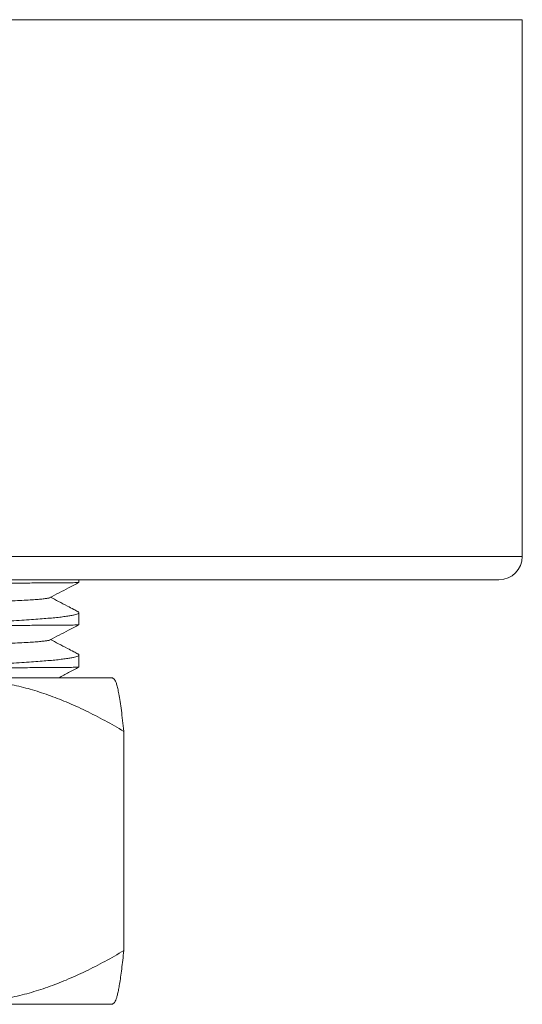
# Model space of a CAD drawing. Units: millimetres. Extents: x -240 to 574, y -258 to 486.
# Drawn here: x 83 to 105, y -93 to -51 of the extents above; entities that cross this region are included whole.
import ezdxf

# ---------------------------------------------------------------- set-up
doc = ezdxf.new("R2010")
doc.units = ezdxf.units.MM

msp = doc.modelspace()

# ---------------------------------------------------------------- linework, layer by layer
at = {"color": 7, "linetype": 'Continuous', "lineweight": 18}
for p, q in [((40.745, -50.764), (104.745, -50.764)), ((104.745, -73.764), (104.745, -50.764)), ((41.745, -74.764), (103.745, -74.764)), ((85.745, -74.885), (85.745, -74.764)), ((85.745, -76.699), (85.745, -76.176)), ((85.745, -78.513), (85.745, -77.99)), ((87.185, -78.964), (58.305, -78.964)), ((87.266, -79.044), (87.185, -78.964)), ((87.666, -90.66), (87.666, -81.267)), ((87.185, -92.964), (58.305, -92.964)), ((87.185, -92.964), (87.268, -92.88))]:
    msp.add_line(p, q, dxfattribs=at)
at = {"color": 8, "linetype": 'Continuous', "lineweight": 18}
msp.add_line((40.745, -73.764), (104.745, -73.764), dxfattribs=at)
at = {"color": 7, "linetype": 'Continuous', "lineweight": 18}
msp.add_arc((103.745, -73.764), 1, 270, 0, dxfattribs=at)
for points, knots in [([(81.799, -74.925), (81.958, -74.924), (82.277, -74.92), (82.722, -74.915), (83.146, -74.911), (83.544, -74.908), (83.915, -74.905), (84.251, -74.903), (84.553, -74.901), (84.82, -74.9), (85.057, -74.898), (85.261, -74.896), (85.432, -74.894), (85.568, -74.892), (85.669, -74.89), (85.727, -74.887), (85.751, -74.886), (85.744, -74.885), (85.744, -74.885)], [0, 0, 0, 0, 0.064927, 0.129898, 0.194825, 0.261401, 0.328024, 0.394599, 0.459526, 0.524497, 0.589424, 0.655999, 0.722622, 0.789197, 0.858429, 0.927715, 0.996948, 1, 1, 1, 1]), ([(84.501, -75.534), (84.767, -75.395), (85.181, -75.179), (85.595, -74.963), (85.744, -74.886)], [0, 0, 0, 0, 0.641604, 1, 1, 1, 1]), ([(60.994, -76.411), (60.996, -76.41), (61.004, -76.402), (61.067, -76.387), (61.184, -76.368), (61.351, -76.35), (61.56, -76.331), (61.812, -76.314), (62.112, -76.296), (62.462, -76.279), (62.869, -76.261), (63.323, -76.243), (63.827, -76.223), (64.363, -76.204), (64.922, -76.185), (65.5, -76.166), (66.109, -76.146), (66.747, -76.127), (67.41, -76.108), (68.094, -76.088), (68.818, -76.068), (69.578, -76.048), (70.371, -76.028), (71.166, -76.009), (71.957, -75.99), (72.736, -75.973), (73.505, -75.955), (74.27, -75.937), (75.038, -75.919), (75.804, -75.899), (76.555, -75.88), (77.285, -75.86), (77.99, -75.84), (78.673, -75.82), (79.331, -75.8), (79.959, -75.78), (80.553, -75.761), (81.134, -75.741), (81.695, -75.721), (82.225, -75.7), (82.699, -75.681), (83.12, -75.662), (83.491, -75.643), (83.805, -75.623), (84.062, -75.603), (84.263, -75.582), (84.404, -75.562), (84.482, -75.545), (84.492, -75.536), (84.494, -75.534)], [0, 0, 0, 0, 0.004805, 0.025885, 0.046877, 0.067741, 0.088436, 0.108923, 0.129167, 0.151113, 0.172922, 0.195066, 0.21752, 0.240238, 0.261076, 0.28205, 0.303118, 0.324237, 0.345363, 0.366452, 0.387462, 0.41043, 0.433197, 0.455711, 0.477925, 0.499795, 0.520917, 0.542361, 0.564089, 0.586057, 0.60822, 0.629771, 0.651413, 0.6731, 0.694784, 0.716418, 0.737956, 0.759352, 0.783437, 0.807224, 0.830655, 0.853761, 0.877138, 0.900877, 0.923543, 0.946432, 0.969491, 0.992666, 1, 1, 1, 1]), ([(85.702, -76.131), (85.643, -76.1), (85.494, -76.022), (85.213, -75.876), (84.878, -75.701), (84.64, -75.577), (84.529, -75.519)], [0, 0, 0, 0, 0.152051, 0.381038, 0.709384, 1, 1, 1, 1]), ([(85.701, -76.133), (85.711, -76.138), (85.742, -76.154), (85.75, -76.18), (85.726, -76.212), (85.659, -76.243), (85.554, -76.273), (85.408, -76.304), (85.22, -76.334), (84.989, -76.364), (84.721, -76.393), (84.418, -76.421), (84.082, -76.448), (83.708, -76.475), (83.295, -76.502), (82.843, -76.529), (82.349, -76.557), (81.987, -76.575), (81.799, -76.585)], [0, 0, 0, 0, 0.029907, 0.095013, 0.160066, 0.223304, 0.286591, 0.349829, 0.414904, 0.480033, 0.545109, 0.608333, 0.671607, 0.734832, 0.799894, 0.865009, 0.930072, 1, 1, 1, 1]), ([(81.799, -76.739), (81.958, -76.738), (82.277, -76.734), (82.722, -76.729), (83.146, -76.725), (83.544, -76.722), (83.915, -76.719), (84.251, -76.717), (84.553, -76.715), (84.82, -76.714), (85.057, -76.712), (85.261, -76.71), (85.432, -76.708), (85.568, -76.706), (85.669, -76.704), (85.727, -76.701), (85.751, -76.7), (85.744, -76.699), (85.744, -76.699)], [0, 0, 0, 0, 0.064927, 0.129898, 0.194825, 0.261401, 0.328024, 0.394599, 0.459526, 0.524497, 0.589424, 0.655999, 0.722622, 0.789197, 0.858429, 0.927715, 0.996948, 1, 1, 1, 1]), ([(84.501, -77.348), (84.767, -77.209), (85.181, -76.993), (85.595, -76.777), (85.744, -76.7)], [0, 0, 0, 0, 0.641604, 1, 1, 1, 1]), ([(60.994, -78.225), (60.996, -78.224), (61.004, -78.216), (61.067, -78.201), (61.184, -78.182), (61.351, -78.164), (61.56, -78.145), (61.812, -78.128), (62.112, -78.11), (62.462, -78.093), (62.869, -78.075), (63.323, -78.057), (63.827, -78.037), (64.363, -78.018), (64.922, -77.999), (65.5, -77.98), (66.109, -77.96), (66.747, -77.941), (67.41, -77.922), (68.094, -77.902), (68.818, -77.882), (69.578, -77.862), (70.371, -77.842), (71.166, -77.823), (71.957, -77.804), (72.736, -77.787), (73.505, -77.769), (74.27, -77.751), (75.038, -77.733), (75.804, -77.713), (76.555, -77.694), (77.285, -77.674), (77.99, -77.654), (78.673, -77.634), (79.331, -77.614), (79.959, -77.594), (80.553, -77.575), (81.134, -77.555), (81.695, -77.535), (82.225, -77.514), (82.699, -77.495), (83.12, -77.476), (83.491, -77.457), (83.805, -77.437), (84.062, -77.417), (84.263, -77.396), (84.404, -77.376), (84.482, -77.359), (84.492, -77.35), (84.494, -77.348)], [0, 0, 0, 0, 0.004805, 0.025885, 0.046877, 0.067741, 0.088436, 0.108923, 0.129167, 0.151113, 0.172922, 0.195066, 0.21752, 0.240238, 0.261076, 0.28205, 0.303118, 0.324237, 0.345363, 0.366452, 0.387462, 0.41043, 0.433197, 0.455711, 0.477925, 0.499795, 0.520917, 0.542361, 0.564089, 0.586057, 0.60822, 0.629771, 0.651413, 0.6731, 0.694784, 0.716418, 0.737956, 0.759352, 0.783437, 0.807224, 0.830655, 0.853761, 0.877138, 0.900877, 0.923543, 0.946432, 0.969491, 0.992666, 1, 1, 1, 1]), ([(85.702, -77.945), (85.643, -77.914), (85.494, -77.836), (85.213, -77.69), (84.878, -77.515), (84.64, -77.391), (84.529, -77.333)], [0, 0, 0, 0, 0.1520506, 0.3810385, 0.7093844, 1, 1, 1, 1]), ([(85.701, -77.947), (85.711, -77.952), (85.742, -77.968), (85.75, -77.994), (85.726, -78.026), (85.659, -78.057), (85.554, -78.087), (85.408, -78.118), (85.22, -78.148), (84.989, -78.178), (84.721, -78.207), (84.418, -78.235), (84.082, -78.262), (83.708, -78.289), (83.295, -78.316), (82.843, -78.343), (82.349, -78.371), (81.987, -78.389), (81.799, -78.399)], [0, 0, 0, 0, 0.029907, 0.095013, 0.160066, 0.223304, 0.286591, 0.349829, 0.414904, 0.480033, 0.545109, 0.608333, 0.671607, 0.734832, 0.799894, 0.865009, 0.930072, 1, 1, 1, 1]), ([(81.799, -78.553), (81.958, -78.552), (82.277, -78.548), (82.722, -78.543), (83.146, -78.539), (83.544, -78.536), (83.915, -78.533), (84.251, -78.531), (84.553, -78.529), (84.82, -78.528), (85.057, -78.526), (85.261, -78.524), (85.432, -78.522), (85.568, -78.52), (85.669, -78.518), (85.727, -78.515), (85.751, -78.514), (85.744, -78.513), (85.744, -78.513)], [0, 0, 0, 0, 0.064927, 0.1298978, 0.1948248, 0.2614006, 0.3280237, 0.3945994, 0.4595263, 0.5244972, 0.589424, 0.6559992, 0.7226217, 0.7891968, 0.8584294, 0.9277153, 0.9969478, 1, 1, 1, 1]), ([(84.881, -78.964), (85.02, -78.891), (85.308, -78.741), (85.595, -78.591), (85.744, -78.514)], [0, 0, 0, 0, 0.483752, 1, 1, 1, 1]), ([(87.666, -81.267), (87.398, -81.11), (86.86, -80.798), (86.035, -80.375), (85.226, -80.009), (84.434, -79.702), (83.66, -79.453), (82.936, -79.27), (82.264, -79.145), (81.647, -79.067), (81.028, -79.025), (80.406, -79.02), (79.782, -79.054), (79.157, -79.126), (78.536, -79.235), (77.842, -79.396), (77.079, -79.625), (76.253, -79.933), (75.4, -80.308), (74.523, -80.748), (73.926, -81.094), (73.628, -81.267)], [0, 0, 0, 0, 0.061164, 0.122348, 0.183495, 0.238095, 0.292725, 0.347309, 0.389522, 0.431787, 0.474047, 0.516255, 0.559002, 0.601802, 0.644609, 0.687365, 0.746357, 0.805401, 0.864413, 0.932203, 1, 1, 1, 1]), ([(87.265, -79.045), (87.28, -79.065), (87.312, -79.106), (87.359, -79.238), (87.407, -79.421), (87.457, -79.668), (87.509, -79.98), (87.562, -80.363), (87.615, -80.79), (87.649, -81.108), (87.666, -81.267)], [0, 0, 0, 0, 0.108893, 0.224838, 0.34089, 0.456864, 0.592028, 0.727206, 0.863598, 1, 1, 1, 1]), ([(73.628, -90.66), (73.926, -90.833), (74.523, -91.179), (75.392, -91.615), (76.227, -91.983), (77.027, -92.283), (77.778, -92.513), (78.475, -92.68), (79.117, -92.795), (79.762, -92.872), (80.459, -92.911), (81.209, -92.898), (82.006, -92.823), (82.808, -92.687), (83.609, -92.489), (84.409, -92.234), (85.218, -91.922), (86.035, -91.552), (86.86, -91.13), (87.398, -90.817), (87.666, -90.66)], [0, 0, 0, 0, 0.067798, 0.135589, 0.192738, 0.249915, 0.307046, 0.351199, 0.395408, 0.439608, 0.483751, 0.538243, 0.592794, 0.647294, 0.703673, 0.760105, 0.816503, 0.877651, 0.938835, 1, 1, 1, 1]), ([(87.666, -90.66), (87.652, -90.799), (87.622, -91.076), (87.576, -91.455), (87.53, -91.802), (87.485, -92.093), (87.443, -92.332), (87.403, -92.521), (87.362, -92.678), (87.321, -92.793), (87.289, -92.862), (87.27, -92.874), (87.265, -92.877)], [0, 0, 0, 0, 0.118408, 0.236899, 0.355353, 0.47371, 0.571735, 0.669931, 0.768151, 0.866281, 0.964251, 1, 1, 1, 1])]:
    msp.add_open_spline(points, degree=3, knots=knots, dxfattribs=at)

doc.saveas('drawing.dxf')
